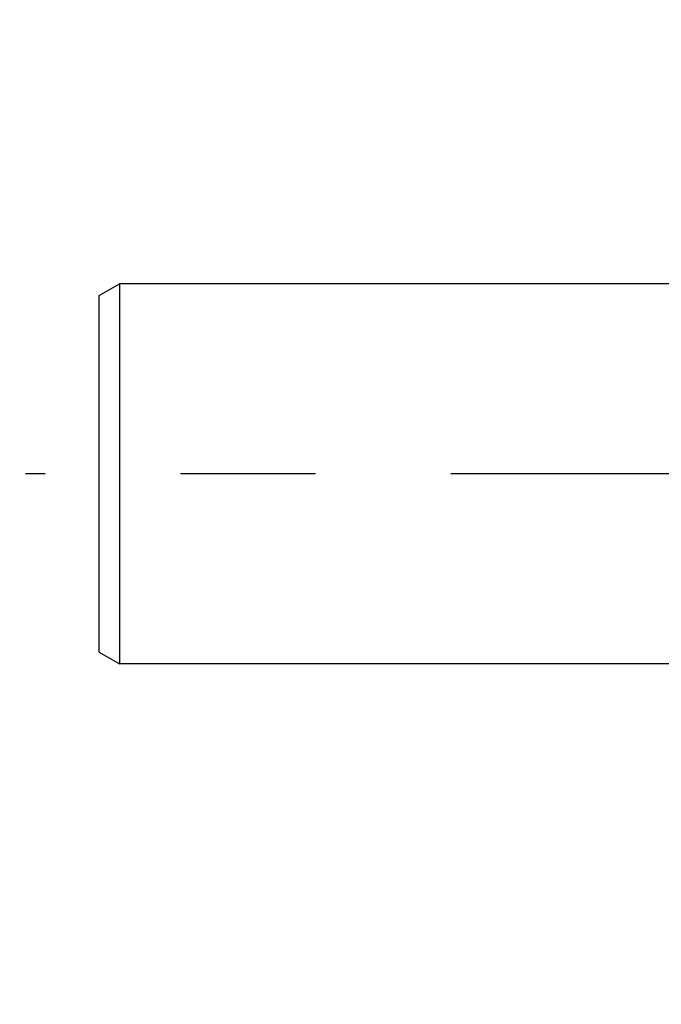
# Model space of a CAD drawing. Units: inches. Extents: x 0 to 22.3, y -0.1 to 17.2.
# Drawn here: x 4.5 to 5, y 2.4 to 3.2 of the extents above; entities that cross this region are included whole.
import ezdxf

# ---------------------------------------------------------------- set-up
doc = ezdxf.new("R2010")
doc.units = ezdxf.units.IN
doc.header["$LTSCALE"] = 1.21
doc.header["$MEASUREMENT"] = 0
doc.linetypes.add('CENTER', pattern=[0.6, 0.375, -0.075, 0.075, -0.075])
doc.layers.get('0').update_dxf_attribs({"linetype": 'CONTINUOUS'})
for name, color, linetype in [('AXIS', 7, 'CONTINUOUS'), ('DEFAULT_1', 7, 'CENTER'), ('DIMENSIONS', 7, 'CONTINUOUS')]:
    doc.layers.add(name, color=color, linetype=linetype)
doc.styles.get("Standard").update_dxf_attribs({"font": 'txt', "width": 0.8})
doc.dimstyles.new('DIMSTYLE_2', dxfattribs={"dimtxt": 0.125, "dimasz": 0.1875, "dimexe": 0.125, "dimexo": 0.0625, "dimgap": 0.0625, "dimtad": 0, "dimtih": 1, "dimtoh": 1, "dimlfac": 4, "dimzin": 4, "dimdsep": 46, "dimtxsty": 'STANDARD', "dimblk": '_FILLED', "dimblk1": '_FILLED', "dimblk2": '_FILLED', "dimcen": 0.09, "dimadec": 0, "dimazin": 0, "dimtp": 0.0001, "dimtm": 0.0001, "dimtfac": 1, "dimtofl": 0, "dimtmove": 0, "dimatfit": 3, "dimldrblk": '_FILLED', "dimfxl": 1, "dimtolj": 1, "dimtzin": 4, "dimarcsym": 0})

# ---------------------------------------------------------------- blocks, each defined once
blk = doc.blocks.new('_FILLED')
at = {"color": 0, "linetype": 'BYBLOCK'}
blk.add_solid([(0, 0), (-1, 0.1667), (-1, -0.1667)], dxfattribs=at)
blk = doc.blocks.new('*D12')
at = {"layer": 'DIMENSIONS', "color": 2, "linetype": 'CONTINUOUS'}
for p, q in [((6.88235, 3.92516), (4.08543, 3.92516)), ((4.21043, 3.92516), (4.21043, 2.95641)), ((4.21043, 1.73766), (4.21043, 2.70641)), ((6.85753, 1.73766), (4.08543, 1.73766))]:
    blk.add_line(p, q, dxfattribs=at)
at = {"layer": 'DIMENSIONS', "color": 2, "linetype": 'CONTINUOUS', "xscale": 0.1875, "yscale": 0.1875, "zscale": 0.1875}
for p, rotation in [((4.21043, 3.92516), 90), ((4.21043, 1.73766), 270)]:
    blk.add_blockref('_FILLED', p, dxfattribs=dict(at, rotation=rotation))

msp = doc.modelspace()

# ---------------------------------------------------------------- linework, layer by layer
at = {"color": 7, "linetype": 'CONTINUOUS'}
for p, q in [((4.55022, 2.96213), (4.56522, 2.97079)), ((4.56522, 2.97079), (4.56522, 2.68954)), ((4.55022, 2.6982), (4.55022, 2.96213)), ((4.55022, 2.6982), (4.56522, 2.68954))]:
    msp.add_line(p, q, dxfattribs=at)
at = {"layer": 'AXIS', "color": 7, "linetype": 'CONTINUOUS'}
for p, q in [((5.11272, 2.97079), (4.56522, 2.97079)), ((5.11272, 2.68954), (4.56522, 2.68954))]:
    msp.add_line(p, q, dxfattribs=at)
at = {"layer": 'DEFAULT_1', "color": 7, "linetype": 'CENTER'}
msp.add_line((9.03272, 2.83016), (4.49559, 2.83016), dxfattribs=at)

# ---------------------------------------------------------------- dimensions: what is measured, and where the dimension line sits
at = {"layer": 'DIMENSIONS', "color": 2, "linetype": 'CONTINUOUS'}
dim = msp.add_linear_dim(base=(4.21043, 1.73766), p1=(6.94485, 3.92516), p2=(6.92003, 1.73766), angle=270, dimstyle='DIMSTYLE_2', dxfattribs=at)
dim.commit()
dim.dimension.update_dxf_attribs({"geometry": '*D12', "text_midpoint": (4.01043, 2.76891), "dimtype": 160})

doc.saveas('drawing.dxf')
